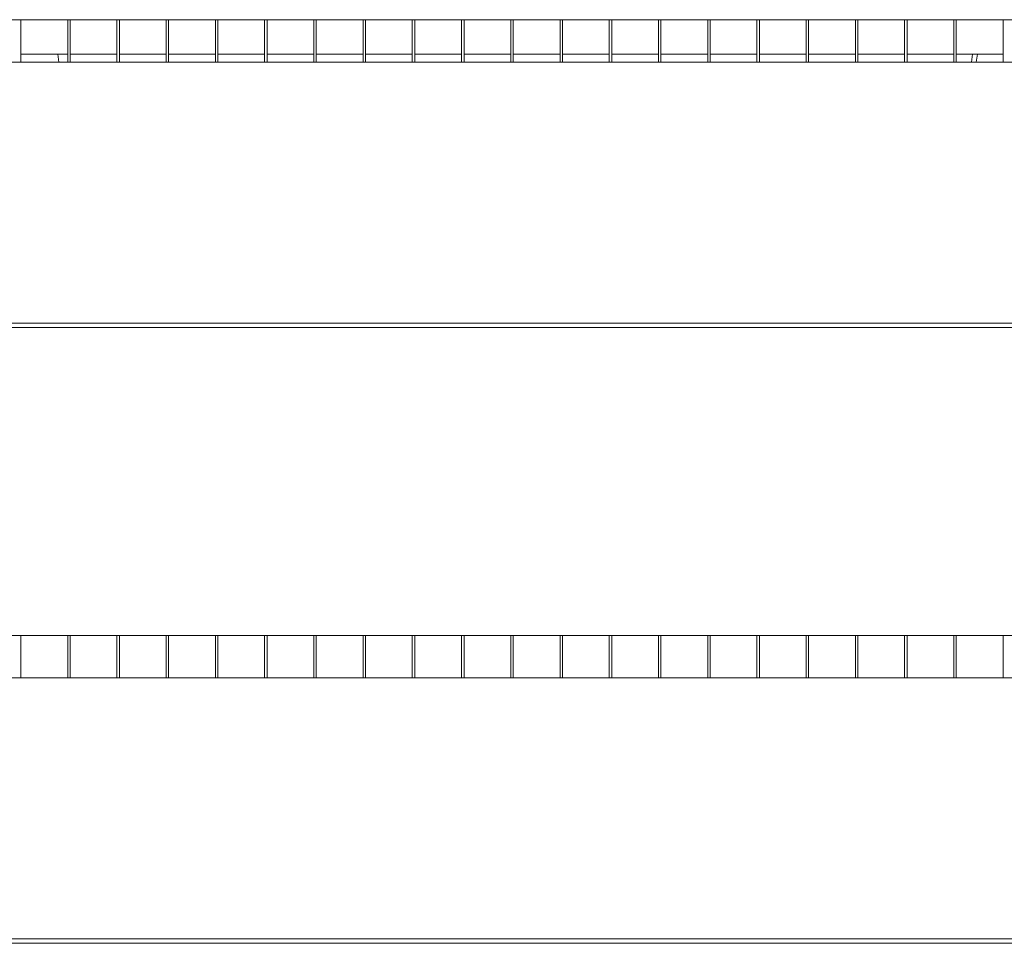
# Model space of a CAD drawing. Extents: x 44 to 262, y -271 to -33.
# Drawn here: x 52 to 59, y -239 to -233 of the extents above; entities that cross this region are included whole.
import ezdxf

# ---------------------------------------------------------------- set-up
doc = ezdxf.new("R2010")
doc.units = 0
doc.header["$MEASUREMENT"] = 0
doc.layers.add('Layer 1', color=7, linetype='Continuous')

# ---------------------------------------------------------------- blocks, each defined once
blk = doc.blocks.new('block 219')
at = {"layer": 'Layer 1', "color": 7, "lineweight": 15, "true_color": 0xffffff}
blk.add_lwpolyline([(52.2413, -233.4971), (52.5463, -233.4971)], dxfattribs=at)
blk = doc.blocks.new('block 220')
at = {"layer": 'Layer 1', "color": 7, "lineweight": 15, "true_color": 0xffffff}
blk.add_lwpolyline([(52.5624, -233.4971), (52.8674, -233.4971)], dxfattribs=at)
blk = doc.blocks.new('block 221')
at = {"layer": 'Layer 1', "color": 7, "lineweight": 15, "true_color": 0xffffff}
blk.add_lwpolyline([(52.8834, -233.4971), (53.1884, -233.4971)], dxfattribs=at)
blk = doc.blocks.new('block 222')
at = {"layer": 'Layer 1', "color": 7, "lineweight": 15, "true_color": 0xffffff}
blk.add_lwpolyline([(53.2045, -233.4971), (53.5095, -233.4971)], dxfattribs=at)
blk = doc.blocks.new('block 223')
at = {"layer": 'Layer 1', "color": 7, "lineweight": 15, "true_color": 0xffffff}
blk.add_lwpolyline([(53.5256, -233.4971), (53.8306, -233.4971)], dxfattribs=at)
blk = doc.blocks.new('block 224')
at = {"layer": 'Layer 1', "color": 7, "lineweight": 15, "true_color": 0xffffff}
blk.add_lwpolyline([(53.8466, -233.4971), (54.1516, -233.4971)], dxfattribs=at)
blk = doc.blocks.new('block 225')
at = {"layer": 'Layer 1', "color": 7, "lineweight": 15, "true_color": 0xffffff}
blk.add_lwpolyline([(54.1677, -233.4971), (54.4727, -233.4971)], dxfattribs=at)
blk = doc.blocks.new('block 226')
at = {"layer": 'Layer 1', "color": 7, "lineweight": 15, "true_color": 0xffffff}
blk.add_lwpolyline([(54.4888, -233.4971), (54.7938, -233.4971)], dxfattribs=at)
blk = doc.blocks.new('block 227')
at = {"layer": 'Layer 1', "color": 7, "lineweight": 15, "true_color": 0xffffff}
blk.add_lwpolyline([(54.8098, -233.4971), (55.1148, -233.4971)], dxfattribs=at)
blk = doc.blocks.new('block 228')
at = {"layer": 'Layer 1', "color": 7, "lineweight": 15, "true_color": 0xffffff}
blk.add_lwpolyline([(55.1309, -233.4971), (55.4359, -233.4971)], dxfattribs=at)
blk = doc.blocks.new('block 229')
at = {"layer": 'Layer 1', "color": 7, "lineweight": 15, "true_color": 0xffffff}
blk.add_lwpolyline([(55.452, -233.4971), (55.757, -233.4971)], dxfattribs=at)
blk = doc.blocks.new('block 230')
at = {"layer": 'Layer 1', "color": 7, "lineweight": 15, "true_color": 0xffffff}
blk.add_lwpolyline([(55.773, -233.4971), (56.078, -233.4971)], dxfattribs=at)
blk = doc.blocks.new('block 231')
at = {"layer": 'Layer 1', "color": 7, "lineweight": 15, "true_color": 0xffffff}
blk.add_lwpolyline([(56.0941, -233.4971), (56.3991, -233.4971)], dxfattribs=at)
blk = doc.blocks.new('block 232')
at = {"layer": 'Layer 1', "color": 7, "lineweight": 15, "true_color": 0xffffff}
blk.add_lwpolyline([(56.4152, -233.4971), (56.7202, -233.4971)], dxfattribs=at)
blk = doc.blocks.new('block 233')
at = {"layer": 'Layer 1', "color": 7, "lineweight": 15, "true_color": 0xffffff}
blk.add_lwpolyline([(56.7362, -233.4971), (57.0412, -233.4971)], dxfattribs=at)
blk = doc.blocks.new('block 234')
at = {"layer": 'Layer 1', "color": 7, "lineweight": 15, "true_color": 0xffffff}
blk.add_lwpolyline([(57.0573, -233.4971), (57.3623, -233.4971)], dxfattribs=at)
blk = doc.blocks.new('block 235')
at = {"layer": 'Layer 1', "color": 7, "lineweight": 15, "true_color": 0xffffff}
blk.add_lwpolyline([(57.3784, -233.4971), (57.6834, -233.4971)], dxfattribs=at)
blk = doc.blocks.new('block 236')
at = {"layer": 'Layer 1', "color": 7, "lineweight": 15, "true_color": 0xffffff}
blk.add_lwpolyline([(57.6994, -233.4971), (58.0044, -233.4971)], dxfattribs=at)
blk = doc.blocks.new('block 237')
at = {"layer": 'Layer 1', "color": 7, "lineweight": 15, "true_color": 0xffffff}
blk.add_lwpolyline([(58.0205, -233.4971), (58.3255, -233.4971)], dxfattribs=at)
blk = doc.blocks.new('block 238')
at = {"layer": 'Layer 1', "color": 7, "lineweight": 15, "true_color": 0xffffff}
blk.add_lwpolyline([(58.3415, -233.4971), (58.6466, -233.4971)], dxfattribs=at)
blk = doc.blocks.new('block 489')
at = {"layer": 'Layer 1', "color": 7, "lineweight": 15, "true_color": 0xffffff}
blk.add_lwpolyline([(63.9814, -233.2724), (47.2114, -233.2724)], dxfattribs=at)
blk = doc.blocks.new('block 493')
at = {"layer": 'Layer 1', "color": 7, "lineweight": 15, "true_color": 0xffffff}
blk.add_lwpolyline([(46.4074, -235.2791), (64.7855, -235.2791)], dxfattribs=at)
blk = doc.blocks.new('block 497')
at = {"layer": 'Layer 1', "color": 7, "lineweight": 15, "true_color": 0xffffff}
blk.add_lwpolyline([(63.9814, -237.2857), (47.2114, -237.2857)], dxfattribs=at)
blk = doc.blocks.new('block 501')
at = {"layer": 'Layer 1', "color": 7, "lineweight": 15, "true_color": 0xffffff}
blk.add_lwpolyline([(46.4074, -239.2924), (64.7855, -239.2924)], dxfattribs=at)
blk = doc.blocks.new('block 528')
at = {"layer": 'Layer 1', "color": 7, "lineweight": 15, "true_color": 0xffffff}
blk.add_lwpolyline([(46.4076, -239.2643), (64.7853, -239.2643)], dxfattribs=at)
blk = doc.blocks.new('block 531')
at = {"layer": 'Layer 1', "color": 7, "lineweight": 15, "true_color": 0xffffff}
blk.add_lwpolyline([(46.4076, -235.251), (64.7853, -235.251)], dxfattribs=at)
blk = doc.blocks.new('block 559')
at = {"layer": 'Layer 1', "color": 7, "lineweight": 15, "true_color": 0xffffff}
blk.add_lwpolyline([(47.2114, -237.5619), (63.9814, -237.5619)], dxfattribs=at)
blk = doc.blocks.new('block 564')
at = {"layer": 'Layer 1', "color": 7, "lineweight": 15, "true_color": 0xffffff}
blk.add_lwpolyline([(47.2114, -233.5486), (63.9814, -233.5486)], dxfattribs=at)
blk = doc.blocks.new('block 612')
at = {"layer": 'Layer 1', "color": 7, "lineweight": 15, "true_color": 0xffffff}
blk.add_lwpolyline([(57.6994, -237.5619), (57.6994, -237.2857)], dxfattribs=at)
blk = doc.blocks.new('block 613')
at = {"layer": 'Layer 1', "color": 7, "lineweight": 15, "true_color": 0xffffff}
blk.add_lwpolyline([(57.6994, -233.5486), (57.6994, -233.2724)], dxfattribs=at)
blk = doc.blocks.new('block 617')
at = {"layer": 'Layer 1', "color": 7, "lineweight": 15, "true_color": 0xffffff}
blk.add_lwpolyline([(57.6834, -237.5619), (57.6834, -237.2857)], dxfattribs=at)
blk = doc.blocks.new('block 618')
at = {"layer": 'Layer 1', "color": 7, "lineweight": 15, "true_color": 0xffffff}
blk.add_lwpolyline([(57.6834, -233.5486), (57.6834, -233.2724)], dxfattribs=at)
blk = doc.blocks.new('block 622')
at = {"layer": 'Layer 1', "color": 7, "lineweight": 15, "true_color": 0xffffff}
blk.add_lwpolyline([(54.1516, -237.5619), (54.1516, -237.2857)], dxfattribs=at)
blk = doc.blocks.new('block 623')
at = {"layer": 'Layer 1', "color": 7, "lineweight": 15, "true_color": 0xffffff}
blk.add_lwpolyline([(54.1516, -233.5486), (54.1516, -233.2724)], dxfattribs=at)
blk = doc.blocks.new('block 627')
at = {"layer": 'Layer 1', "color": 7, "lineweight": 15, "true_color": 0xffffff}
blk.add_lwpolyline([(54.1677, -237.5619), (54.1677, -237.2857)], dxfattribs=at)
blk = doc.blocks.new('block 628')
at = {"layer": 'Layer 1', "color": 7, "lineweight": 15, "true_color": 0xffffff}
blk.add_lwpolyline([(54.1677, -233.5486), (54.1677, -233.2724)], dxfattribs=at)
blk = doc.blocks.new('block 687')
at = {"layer": 'Layer 1', "color": 7, "lineweight": 15, "true_color": 0xffffff}
blk.add_lwpolyline([(52.2413, -237.5619), (52.2413, -237.2857)], dxfattribs=at)
blk = doc.blocks.new('block 688')
at = {"layer": 'Layer 1', "color": 7, "lineweight": 15, "true_color": 0xffffff}
blk.add_lwpolyline([(52.2413, -233.5486), (52.2413, -233.2724)], dxfattribs=at)
blk = doc.blocks.new('block 692')
at = {"layer": 'Layer 1', "color": 7, "lineweight": 15, "true_color": 0xffffff}
blk.add_lwpolyline([(52.5624, -237.5619), (52.5624, -237.2857)], dxfattribs=at)
blk = doc.blocks.new('block 693')
at = {"layer": 'Layer 1', "color": 7, "lineweight": 15, "true_color": 0xffffff}
blk.add_lwpolyline([(52.5624, -233.5486), (52.5624, -233.2724)], dxfattribs=at)
blk = doc.blocks.new('block 697')
at = {"layer": 'Layer 1', "color": 7, "lineweight": 15, "true_color": 0xffffff}
blk.add_lwpolyline([(52.5463, -237.5619), (52.5463, -237.2857)], dxfattribs=at)
blk = doc.blocks.new('block 698')
at = {"layer": 'Layer 1', "color": 7, "lineweight": 15, "true_color": 0xffffff}
blk.add_lwpolyline([(52.5463, -233.5486), (52.5463, -233.2724)], dxfattribs=at)
blk = doc.blocks.new('block 702')
at = {"layer": 'Layer 1', "color": 7, "lineweight": 15, "true_color": 0xffffff}
blk.add_lwpolyline([(52.8834, -237.5619), (52.8834, -237.2857)], dxfattribs=at)
blk = doc.blocks.new('block 703')
at = {"layer": 'Layer 1', "color": 7, "lineweight": 15, "true_color": 0xffffff}
blk.add_lwpolyline([(52.8834, -233.5486), (52.8834, -233.2724)], dxfattribs=at)
blk = doc.blocks.new('block 707')
at = {"layer": 'Layer 1', "color": 7, "lineweight": 15, "true_color": 0xffffff}
blk.add_lwpolyline([(52.8674, -237.5619), (52.8674, -237.2857)], dxfattribs=at)
blk = doc.blocks.new('block 708')
at = {"layer": 'Layer 1', "color": 7, "lineweight": 15, "true_color": 0xffffff}
blk.add_lwpolyline([(52.8674, -233.5486), (52.8674, -233.2724)], dxfattribs=at)
blk = doc.blocks.new('block 712')
at = {"layer": 'Layer 1', "color": 7, "lineweight": 15, "true_color": 0xffffff}
blk.add_lwpolyline([(53.2045, -237.5619), (53.2045, -237.2857)], dxfattribs=at)
blk = doc.blocks.new('block 713')
at = {"layer": 'Layer 1', "color": 7, "lineweight": 15, "true_color": 0xffffff}
blk.add_lwpolyline([(53.2045, -233.5486), (53.2045, -233.2724)], dxfattribs=at)
blk = doc.blocks.new('block 717')
at = {"layer": 'Layer 1', "color": 7, "lineweight": 15, "true_color": 0xffffff}
blk.add_lwpolyline([(53.1884, -237.5619), (53.1884, -237.2857)], dxfattribs=at)
blk = doc.blocks.new('block 718')
at = {"layer": 'Layer 1', "color": 7, "lineweight": 15, "true_color": 0xffffff}
blk.add_lwpolyline([(53.1884, -233.5486), (53.1884, -233.2724)], dxfattribs=at)
blk = doc.blocks.new('block 722')
at = {"layer": 'Layer 1', "color": 7, "lineweight": 15, "true_color": 0xffffff}
blk.add_lwpolyline([(53.5256, -237.5619), (53.5256, -237.2857)], dxfattribs=at)
blk = doc.blocks.new('block 723')
at = {"layer": 'Layer 1', "color": 7, "lineweight": 15, "true_color": 0xffffff}
blk.add_lwpolyline([(53.5256, -233.5486), (53.5256, -233.2724)], dxfattribs=at)
blk = doc.blocks.new('block 727')
at = {"layer": 'Layer 1', "color": 7, "lineweight": 15, "true_color": 0xffffff}
blk.add_lwpolyline([(53.5095, -237.5619), (53.5095, -237.2857)], dxfattribs=at)
blk = doc.blocks.new('block 728')
at = {"layer": 'Layer 1', "color": 7, "lineweight": 15, "true_color": 0xffffff}
blk.add_lwpolyline([(53.5095, -233.5486), (53.5095, -233.2724)], dxfattribs=at)
blk = doc.blocks.new('block 927')
at = {"layer": 'Layer 1', "color": 7, "lineweight": 15, "true_color": 0xffffff}
blk.add_lwpolyline([(58.6466, -237.5619), (58.6466, -237.2857)], dxfattribs=at)
blk = doc.blocks.new('block 928')
at = {"layer": 'Layer 1', "color": 7, "lineweight": 15, "true_color": 0xffffff}
blk.add_lwpolyline([(58.6466, -233.5486), (58.6466, -233.2724)], dxfattribs=at)
blk = doc.blocks.new('block 932')
at = {"layer": 'Layer 1', "color": 7, "lineweight": 15, "true_color": 0xffffff}
blk.add_lwpolyline([(58.3415, -237.5619), (58.3415, -237.2857)], dxfattribs=at)
blk = doc.blocks.new('block 933')
at = {"layer": 'Layer 1', "color": 7, "lineweight": 15, "true_color": 0xffffff}
blk.add_lwpolyline([(58.3415, -233.5486), (58.3415, -233.2724)], dxfattribs=at)
blk = doc.blocks.new('block 937')
at = {"layer": 'Layer 1', "color": 7, "lineweight": 15, "true_color": 0xffffff}
blk.add_lwpolyline([(58.3255, -237.5619), (58.3255, -237.2857)], dxfattribs=at)
blk = doc.blocks.new('block 938')
at = {"layer": 'Layer 1', "color": 7, "lineweight": 15, "true_color": 0xffffff}
blk.add_lwpolyline([(58.3255, -233.5486), (58.3255, -233.2724)], dxfattribs=at)
blk = doc.blocks.new('block 942')
at = {"layer": 'Layer 1', "color": 7, "lineweight": 15, "true_color": 0xffffff}
blk.add_lwpolyline([(58.0044, -237.5619), (58.0044, -237.2857)], dxfattribs=at)
blk = doc.blocks.new('block 943')
at = {"layer": 'Layer 1', "color": 7, "lineweight": 15, "true_color": 0xffffff}
blk.add_lwpolyline([(58.0044, -233.5486), (58.0044, -233.2724)], dxfattribs=at)
blk = doc.blocks.new('block 947')
at = {"layer": 'Layer 1', "color": 7, "lineweight": 15, "true_color": 0xffffff}
blk.add_lwpolyline([(58.0205, -237.5619), (58.0205, -237.2857)], dxfattribs=at)
blk = doc.blocks.new('block 948')
at = {"layer": 'Layer 1', "color": 7, "lineweight": 15, "true_color": 0xffffff}
blk.add_lwpolyline([(58.0205, -233.5486), (58.0205, -233.2724)], dxfattribs=at)
blk = doc.blocks.new('block 952')
at = {"layer": 'Layer 1', "color": 7, "lineweight": 15, "true_color": 0xffffff}
blk.add_lwpolyline([(53.8466, -237.5619), (53.8466, -237.2857)], dxfattribs=at)
blk = doc.blocks.new('block 953')
at = {"layer": 'Layer 1', "color": 7, "lineweight": 15, "true_color": 0xffffff}
blk.add_lwpolyline([(53.8466, -233.5486), (53.8466, -233.2724)], dxfattribs=at)
blk = doc.blocks.new('block 957')
at = {"layer": 'Layer 1', "color": 7, "lineweight": 15, "true_color": 0xffffff}
blk.add_lwpolyline([(53.8306, -237.5619), (53.8306, -237.2857)], dxfattribs=at)
blk = doc.blocks.new('block 958')
at = {"layer": 'Layer 1', "color": 7, "lineweight": 15, "true_color": 0xffffff}
blk.add_lwpolyline([(53.8306, -233.5486), (53.8306, -233.2724)], dxfattribs=at)
blk = doc.blocks.new('block 962')
at = {"layer": 'Layer 1', "color": 7, "lineweight": 15, "true_color": 0xffffff}
blk.add_lwpolyline([(57.3623, -237.5619), (57.3623, -237.2857)], dxfattribs=at)
blk = doc.blocks.new('block 963')
at = {"layer": 'Layer 1', "color": 7, "lineweight": 15, "true_color": 0xffffff}
blk.add_lwpolyline([(57.3623, -233.5486), (57.3623, -233.2724)], dxfattribs=at)
blk = doc.blocks.new('block 967')
at = {"layer": 'Layer 1', "color": 7, "lineweight": 15, "true_color": 0xffffff}
blk.add_lwpolyline([(57.3784, -237.5619), (57.3784, -237.2857)], dxfattribs=at)
blk = doc.blocks.new('block 968')
at = {"layer": 'Layer 1', "color": 7, "lineweight": 15, "true_color": 0xffffff}
blk.add_lwpolyline([(57.3784, -233.5486), (57.3784, -233.2724)], dxfattribs=at)
blk = doc.blocks.new('block 972')
at = {"layer": 'Layer 1', "color": 7, "lineweight": 15, "true_color": 0xffffff}
blk.add_lwpolyline([(57.0573, -237.5619), (57.0573, -237.2857)], dxfattribs=at)
blk = doc.blocks.new('block 973')
at = {"layer": 'Layer 1', "color": 7, "lineweight": 15, "true_color": 0xffffff}
blk.add_lwpolyline([(57.0573, -233.5486), (57.0573, -233.2724)], dxfattribs=at)
blk = doc.blocks.new('block 977')
at = {"layer": 'Layer 1', "color": 7, "lineweight": 15, "true_color": 0xffffff}
blk.add_lwpolyline([(57.0412, -237.5619), (57.0412, -237.2857)], dxfattribs=at)
blk = doc.blocks.new('block 978')
at = {"layer": 'Layer 1', "color": 7, "lineweight": 15, "true_color": 0xffffff}
blk.add_lwpolyline([(57.0412, -233.5486), (57.0412, -233.2724)], dxfattribs=at)
blk = doc.blocks.new('block 982')
at = {"layer": 'Layer 1', "color": 7, "lineweight": 15, "true_color": 0xffffff}
blk.add_lwpolyline([(56.7362, -237.5619), (56.7362, -237.2857)], dxfattribs=at)
blk = doc.blocks.new('block 983')
at = {"layer": 'Layer 1', "color": 7, "lineweight": 15, "true_color": 0xffffff}
blk.add_lwpolyline([(56.7362, -233.5486), (56.7362, -233.2724)], dxfattribs=at)
blk = doc.blocks.new('block 987')
at = {"layer": 'Layer 1', "color": 7, "lineweight": 15, "true_color": 0xffffff}
blk.add_lwpolyline([(56.7202, -237.5619), (56.7202, -237.2857)], dxfattribs=at)
blk = doc.blocks.new('block 988')
at = {"layer": 'Layer 1', "color": 7, "lineweight": 15, "true_color": 0xffffff}
blk.add_lwpolyline([(56.7202, -233.5486), (56.7202, -233.2724)], dxfattribs=at)
blk = doc.blocks.new('block 992')
at = {"layer": 'Layer 1', "color": 7, "lineweight": 15, "true_color": 0xffffff}
blk.add_lwpolyline([(56.3991, -237.5619), (56.3991, -237.2857)], dxfattribs=at)
blk = doc.blocks.new('block 993')
at = {"layer": 'Layer 1', "color": 7, "lineweight": 15, "true_color": 0xffffff}
blk.add_lwpolyline([(56.3991, -233.5486), (56.3991, -233.2724)], dxfattribs=at)
blk = doc.blocks.new('block 997')
at = {"layer": 'Layer 1', "color": 7, "lineweight": 15, "true_color": 0xffffff}
blk.add_lwpolyline([(56.4152, -237.5619), (56.4152, -237.2857)], dxfattribs=at)
blk = doc.blocks.new('block 998')
at = {"layer": 'Layer 1', "color": 7, "lineweight": 15, "true_color": 0xffffff}
blk.add_lwpolyline([(56.4152, -233.5486), (56.4152, -233.2724)], dxfattribs=at)
blk = doc.blocks.new('block 1002')
at = {"layer": 'Layer 1', "color": 7, "lineweight": 15, "true_color": 0xffffff}
blk.add_lwpolyline([(56.0941, -237.5619), (56.0941, -237.2857)], dxfattribs=at)
blk = doc.blocks.new('block 1003')
at = {"layer": 'Layer 1', "color": 7, "lineweight": 15, "true_color": 0xffffff}
blk.add_lwpolyline([(56.0941, -233.5486), (56.0941, -233.2724)], dxfattribs=at)
blk = doc.blocks.new('block 1007')
at = {"layer": 'Layer 1', "color": 7, "lineweight": 15, "true_color": 0xffffff}
blk.add_lwpolyline([(56.078, -237.5619), (56.078, -237.2857)], dxfattribs=at)
blk = doc.blocks.new('block 1008')
at = {"layer": 'Layer 1', "color": 7, "lineweight": 15, "true_color": 0xffffff}
blk.add_lwpolyline([(56.078, -233.5486), (56.078, -233.2724)], dxfattribs=at)
blk = doc.blocks.new('block 1012')
at = {"layer": 'Layer 1', "color": 7, "lineweight": 15, "true_color": 0xffffff}
blk.add_lwpolyline([(55.773, -237.5619), (55.773, -237.2857)], dxfattribs=at)
blk = doc.blocks.new('block 1013')
at = {"layer": 'Layer 1', "color": 7, "lineweight": 15, "true_color": 0xffffff}
blk.add_lwpolyline([(55.773, -233.5486), (55.773, -233.2724)], dxfattribs=at)
blk = doc.blocks.new('block 1017')
at = {"layer": 'Layer 1', "color": 7, "lineweight": 15, "true_color": 0xffffff}
blk.add_lwpolyline([(55.757, -237.5619), (55.757, -237.2857)], dxfattribs=at)
blk = doc.blocks.new('block 1018')
at = {"layer": 'Layer 1', "color": 7, "lineweight": 15, "true_color": 0xffffff}
blk.add_lwpolyline([(55.757, -233.5486), (55.757, -233.2724)], dxfattribs=at)
blk = doc.blocks.new('block 1022')
at = {"layer": 'Layer 1', "color": 7, "lineweight": 15, "true_color": 0xffffff}
blk.add_lwpolyline([(55.452, -237.5619), (55.452, -237.2857)], dxfattribs=at)
blk = doc.blocks.new('block 1023')
at = {"layer": 'Layer 1', "color": 7, "lineweight": 15, "true_color": 0xffffff}
blk.add_lwpolyline([(55.452, -233.5486), (55.452, -233.2724)], dxfattribs=at)
blk = doc.blocks.new('block 1027')
at = {"layer": 'Layer 1', "color": 7, "lineweight": 15, "true_color": 0xffffff}
blk.add_lwpolyline([(55.4359, -237.5619), (55.4359, -237.2857)], dxfattribs=at)
blk = doc.blocks.new('block 1028')
at = {"layer": 'Layer 1', "color": 7, "lineweight": 15, "true_color": 0xffffff}
blk.add_lwpolyline([(55.4359, -233.5486), (55.4359, -233.2724)], dxfattribs=at)
blk = doc.blocks.new('block 1032')
at = {"layer": 'Layer 1', "color": 7, "lineweight": 15, "true_color": 0xffffff}
blk.add_lwpolyline([(55.1309, -237.5619), (55.1309, -237.2857)], dxfattribs=at)
blk = doc.blocks.new('block 1033')
at = {"layer": 'Layer 1', "color": 7, "lineweight": 15, "true_color": 0xffffff}
blk.add_lwpolyline([(55.1309, -233.5486), (55.1309, -233.2724)], dxfattribs=at)
blk = doc.blocks.new('block 1037')
at = {"layer": 'Layer 1', "color": 7, "lineweight": 15, "true_color": 0xffffff}
blk.add_lwpolyline([(55.1148, -237.5619), (55.1148, -237.2857)], dxfattribs=at)
blk = doc.blocks.new('block 1038')
at = {"layer": 'Layer 1', "color": 7, "lineweight": 15, "true_color": 0xffffff}
blk.add_lwpolyline([(55.1148, -233.5486), (55.1148, -233.2724)], dxfattribs=at)
blk = doc.blocks.new('block 1042')
at = {"layer": 'Layer 1', "color": 7, "lineweight": 15, "true_color": 0xffffff}
blk.add_lwpolyline([(54.7938, -237.5619), (54.7938, -237.2857)], dxfattribs=at)
blk = doc.blocks.new('block 1043')
at = {"layer": 'Layer 1', "color": 7, "lineweight": 15, "true_color": 0xffffff}
blk.add_lwpolyline([(54.7938, -233.5486), (54.7938, -233.2724)], dxfattribs=at)
blk = doc.blocks.new('block 1047')
at = {"layer": 'Layer 1', "color": 7, "lineweight": 15, "true_color": 0xffffff}
blk.add_lwpolyline([(54.8098, -237.5619), (54.8098, -237.2857)], dxfattribs=at)
blk = doc.blocks.new('block 1048')
at = {"layer": 'Layer 1', "color": 7, "lineweight": 15, "true_color": 0xffffff}
blk.add_lwpolyline([(54.8098, -233.5486), (54.8098, -233.2724)], dxfattribs=at)
blk = doc.blocks.new('block 1052')
at = {"layer": 'Layer 1', "color": 7, "lineweight": 15, "true_color": 0xffffff}
blk.add_lwpolyline([(54.4727, -237.5619), (54.4727, -237.2857)], dxfattribs=at)
blk = doc.blocks.new('block 1053')
at = {"layer": 'Layer 1', "color": 7, "lineweight": 15, "true_color": 0xffffff}
blk.add_lwpolyline([(54.4727, -233.5486), (54.4727, -233.2724)], dxfattribs=at)
blk = doc.blocks.new('block 1057')
at = {"layer": 'Layer 1', "color": 7, "lineweight": 15, "true_color": 0xffffff}
blk.add_lwpolyline([(54.4888, -237.5619), (54.4888, -237.2857)], dxfattribs=at)
blk = doc.blocks.new('block 1058')
at = {"layer": 'Layer 1', "color": 7, "lineweight": 15, "true_color": 0xffffff}
blk.add_lwpolyline([(54.4888, -233.5486), (54.4888, -233.2724)], dxfattribs=at)
blk = doc.blocks.new('block 1073')
at = {"layer": 'Layer 1', "color": 7, "lineweight": 15, "true_color": 0xffffff}
blk.add_lwpolyline([(58.4482, -233.4971), (58.4402, -233.5486)], dxfattribs=at)
blk = doc.blocks.new('block 1074')
at = {"layer": 'Layer 1', "color": 7, "lineweight": 15, "true_color": 0xffffff}
blk.add_lwpolyline([(52.4888, -233.5486), (52.4819, -233.4971)], dxfattribs=at)
blk = doc.blocks.new('block 1075')
at = {"layer": 'Layer 1', "color": 7, "lineweight": 15, "true_color": 0xffffff}
blk.add_lwpolyline([(58.4799, -233.4971), (58.4719, -233.5486)], dxfattribs=at)

msp = doc.modelspace()

# ---------------------------------------------------------------- block references
at = {"layer": 'Layer 1'}
for name in ['block 489', 'block 688', 'block 698', 'block 693', 'block 708', 'block 703', 'block 718', 'block 713', 'block 728', 'block 723', 'block 958', 'block 953', 'block 623', 'block 628', 'block 1053', 'block 1058', 'block 1043', 'block 1048', 'block 1038', 'block 1033', 'block 1028', 'block 1023', 'block 1018', 'block 1013', 'block 1008', 'block 1003', 'block 993', 'block 998', 'block 988', 'block 983', 'block 978', 'block 973', 'block 963', 'block 968', 'block 618', 'block 613', 'block 943', 'block 948', 'block 938', 'block 933', 'block 928', 'block 219', 'block 1074', 'block 220', 'block 221', 'block 222', 'block 223', 'block 224', 'block 225', 'block 226', 'block 227', 'block 228', 'block 229', 'block 230', 'block 231', 'block 232', 'block 233', 'block 234', 'block 235', 'block 236', 'block 237', 'block 238', 'block 1073', 'block 1075', 'block 564', 'block 531', 'block 493', 'block 497', 'block 687', 'block 697', 'block 692', 'block 707', 'block 702', 'block 717', 'block 712', 'block 727', 'block 722', 'block 957', 'block 952', 'block 622', 'block 627', 'block 1052', 'block 1057', 'block 1042', 'block 1047', 'block 1037', 'block 1032', 'block 1027', 'block 1022', 'block 1017', 'block 1012', 'block 1007', 'block 1002', 'block 992', 'block 997', 'block 987', 'block 982', 'block 977', 'block 972', 'block 962', 'block 967', 'block 617', 'block 612', 'block 942', 'block 947', 'block 937', 'block 932', 'block 927', 'block 559', 'block 501', 'block 528']:
    msp.add_blockref(name, (0, 0), dxfattribs=at)

doc.saveas('drawing.dxf')
